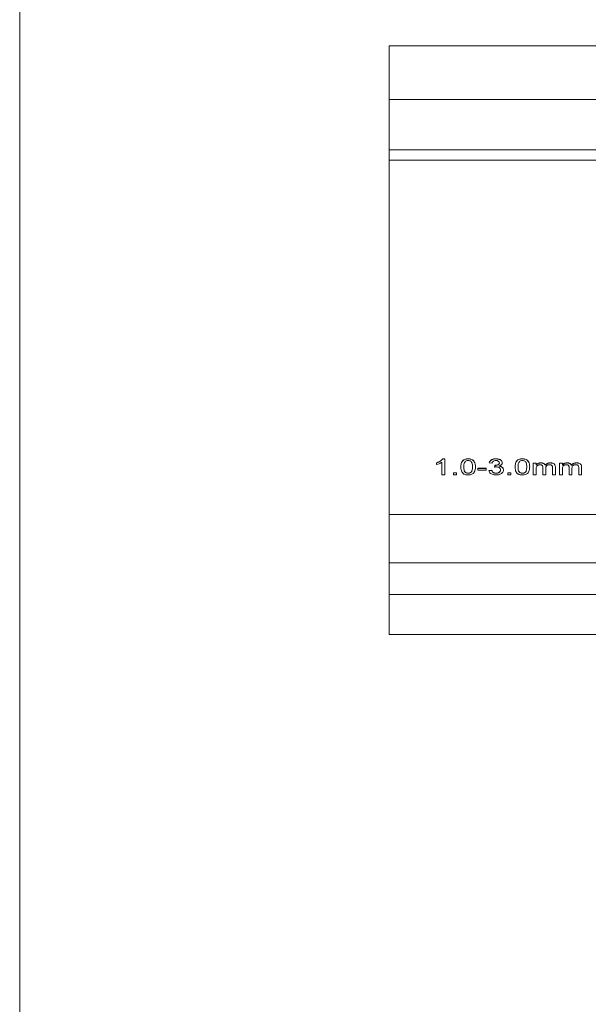
# Model space of a CAD drawing. Units: inches. Extents: x 0.1 to 10.9, y 0 to 8.5.
# Drawn here: x 0.1 to 1.5, y 3.5 to 6 of the extents above; entities that cross this region are included whole.
import ezdxf

# ---------------------------------------------------------------- set-up
doc = ezdxf.new("R2010")
doc.units = ezdxf.units.IN
doc.header["$MEASUREMENT"] = 0

msp = doc.modelspace()

# ---------------------------------------------------------------- linework, layer by layer
at = {"color": 7, "linetype": 'Continuous', "lineweight": 18}
for p, q in [((0.0622, 8.4506), (0.0622, 0.0356)), ((2.2491, 5.9326), (0.9824, 5.9326)), ((0.9824, 5.9326), (0.9824, 5.7993)), ((0.9824, 5.7993), (2.2491, 5.7993)), ((0.9824, 5.7993), (0.9824, 5.6738)), ((2.2491, 5.6738), (0.9824, 5.6738)), ((0.9824, 5.6738), (0.9824, 5.6475)), ((0.9824, 5.5872), (0.9824, 5.6475)), ((0.9824, 4.765), (0.9824, 5.6475)), ((0.9824, 5.6475), (2.2491, 5.6475)), ((0.9824, 4.6444), (0.9824, 5.5872)), ((1.101, 4.8894), (1.101, 4.8941)), ((1.1141, 4.864), (1.1141, 4.8953)), ((1.1167, 4.9041), (1.1214, 4.9041)), ((1.1167, 4.9036), (1.1167, 4.9041)), ((1.1167, 4.9036), (1.1214, 4.9036)), ((1.1214, 4.9041), (1.1214, 4.864)), ((1.1214, 4.9036), (1.1214, 4.9041)), ((1.1214, 4.9036), (1.1214, 4.864)), ((1.1686, 4.8834), (1.1686, 4.8838)), ((1.1795, 4.9036), (1.1795, 4.9041)), ((1.1904, 4.8834), (1.1904, 4.8838)), ((1.2391, 4.8933), (1.2318, 4.8938)), ((1.2448, 4.8831), (1.2456, 4.8877)), ((1.2449, 4.8831), (1.2456, 4.8872)), ((1.2456, 4.8872), (1.2456, 4.8877)), ((1.2466, 4.8871), (1.2466, 4.8876)), ((1.2484, 4.9036), (1.2484, 4.9041)), ((1.2568, 4.8855), (1.2568, 4.886)), ((1.2572, 4.8933), (1.2572, 4.8938)), ((1.3037, 4.8834), (1.3037, 4.8838)), ((1.3146, 4.9036), (1.3146, 4.9041)), ((1.3255, 4.8834), (1.3255, 4.8838)), ((1.3416, 4.8933), (1.3488, 4.8933)), ((1.3416, 4.864), (1.3416, 4.8933)), ((1.3416, 4.8929), (1.3488, 4.8929)), ((1.3488, 4.8933), (1.3488, 4.8888)), ((1.3488, 4.8929), (1.3488, 4.8933)), ((1.3488, 4.8929), (1.3488, 4.8883)), ((1.3488, 4.8883), (1.3488, 4.8888)), ((1.3607, 4.8934), (1.3607, 4.8938)), ((1.3656, 4.864), (1.3656, 4.8827)), ((1.3717, 4.8879), (1.3717, 4.8884)), ((1.3842, 4.8934), (1.3842, 4.8938)), ((1.3895, 4.864), (1.3895, 4.8822)), ((1.3968, 4.884), (1.3968, 4.864)), ((1.3968, 4.8836), (1.3968, 4.884)), ((1.3968, 4.8836), (1.3968, 4.864)), ((1.407, 4.8933), (1.4142, 4.8933)), ((1.407, 4.864), (1.407, 4.8933)), ((1.407, 4.8929), (1.4142, 4.8929)), ((1.4142, 4.8933), (1.4142, 4.8888)), ((1.4142, 4.8929), (1.4142, 4.8933)), ((1.4142, 4.8929), (1.4142, 4.8883)), ((1.4142, 4.8883), (1.4142, 4.8888)), ((1.4261, 4.8934), (1.4261, 4.8938)), ((1.4309, 4.864), (1.4309, 4.8827)), ((1.4371, 4.8879), (1.4371, 4.8884)), ((1.4496, 4.8934), (1.4496, 4.8938)), ((1.4549, 4.864), (1.4549, 4.8822)), ((1.4622, 4.884), (1.4622, 4.864)), ((1.4622, 4.8836), (1.4622, 4.884)), ((1.4622, 4.8836), (1.4622, 4.864)), ((1.1214, 4.864), (1.1141, 4.864)), ((1.1432, 4.8692), (1.1504, 4.8692)), ((1.1432, 4.864), (1.1432, 4.8692)), ((1.1432, 4.8687), (1.1504, 4.8687)), ((1.1504, 4.864), (1.1432, 4.864)), ((1.1504, 4.8692), (1.1504, 4.864)), ((1.1504, 4.8687), (1.1504, 4.8692)), ((1.1504, 4.8687), (1.1504, 4.864)), ((1.1795, 4.8677), (1.1795, 4.8682)), ((1.2035, 4.8805), (1.2245, 4.8805)), ((1.2035, 4.8759), (1.2035, 4.8805)), ((1.2035, 4.88), (1.2245, 4.88)), ((1.2245, 4.8759), (1.2035, 4.8759)), ((1.2245, 4.8805), (1.2245, 4.8759)), ((1.2245, 4.88), (1.2245, 4.8805)), ((1.2245, 4.88), (1.2245, 4.8759)), ((1.2311, 4.8748), (1.2383, 4.8753)), ((1.2311, 4.8744), (1.2383, 4.8749)), ((1.2383, 4.8749), (1.2383, 4.8753)), ((1.249, 4.8677), (1.249, 4.8682)), ((1.2601, 4.8757), (1.2601, 4.8761)), ((1.2783, 4.8692), (1.2856, 4.8692)), ((1.2783, 4.864), (1.2783, 4.8692)), ((1.2783, 4.8687), (1.2856, 4.8687)), ((1.2856, 4.864), (1.2783, 4.864)), ((1.2856, 4.8692), (1.2856, 4.864)), ((1.2856, 4.8687), (1.2856, 4.8692)), ((1.2856, 4.8687), (1.2856, 4.864)), ((1.3146, 4.8677), (1.3146, 4.8682)), ((1.3488, 4.864), (1.3416, 4.864)), ((1.3488, 4.8792), (1.3488, 4.879)), ((1.3488, 4.879), (1.3488, 4.864)), ((1.3488, 4.8785), (1.3488, 4.879)), ((1.3488, 4.8785), (1.3488, 4.864)), ((1.3728, 4.864), (1.3656, 4.864)), ((1.3728, 4.8807), (1.3728, 4.864)), ((1.3728, 4.8803), (1.3728, 4.8807)), ((1.3728, 4.8803), (1.3728, 4.864)), ((1.3968, 4.864), (1.3895, 4.864)), ((1.4142, 4.864), (1.407, 4.864)), ((1.4142, 4.8792), (1.4142, 4.879)), ((1.4142, 4.879), (1.4142, 4.864)), ((1.4142, 4.8785), (1.4142, 4.879)), ((1.4142, 4.8785), (1.4142, 4.864)), ((1.4382, 4.864), (1.4309, 4.864)), ((1.4382, 4.8807), (1.4382, 4.864)), ((1.4382, 4.8803), (1.4382, 4.8807)), ((1.4382, 4.8803), (1.4382, 4.864)), ((1.4622, 4.864), (1.4549, 4.864)), ((0.9824, 4.765), (2.2491, 4.7651)), ((0.9824, 4.6444), (0.9824, 4.765)), ((0.9824, 4.739), (0.9824, 4.566)), ((2.2491, 4.6444), (0.9824, 4.6444)), ((2.2491, 4.566), (0.9824, 4.566)), ((0.9824, 4.566), (0.9824, 4.466)), ((2.2491, 4.466), (0.9824, 4.466))]:
    msp.add_line(p, q, dxfattribs=at)
for points, knots in [([(1.101, 4.8941), (1.1028, 4.8948), (1.1063, 4.8961), (1.1107, 4.8986), (1.1143, 4.9012), (1.1159, 4.9032), (1.1167, 4.9041)], [0, 0, 0, 0, 0.280084, 0.560128, 0.780181, 1, 1, 1, 1]), ([(1.101, 4.8936), (1.1028, 4.8943), (1.1063, 4.8956), (1.1107, 4.8981), (1.1143, 4.9008), (1.1159, 4.9027), (1.1167, 4.9036)], [0, 0, 0, 0, 0.280084, 0.5601279, 0.7801808, 1, 1, 1, 1]), ([(1.1141, 4.8953), (1.1119, 4.8939), (1.1078, 4.8916), (1.1031, 4.89), (1.101, 4.8894)], [0, 0, 0, 0, 0.559699, 1, 1, 1, 1]), ([(1.1613, 4.8838), (1.1614, 4.8853), (1.1614, 4.8883), (1.1623, 4.8928), (1.1639, 4.8969), (1.1666, 4.9002), (1.1702, 4.9025), (1.1747, 4.9039), (1.1779, 4.904), (1.1795, 4.9041)], [0, 0, 0, 0, 0.166989, 0.333918, 0.500648, 0.625632, 0.750342, 0.875049, 1, 1, 1, 1]), ([(1.1613, 4.8833), (1.1614, 4.8848), (1.1614, 4.8879), (1.1623, 4.8924), (1.1639, 4.8964), (1.1666, 4.8997), (1.1702, 4.9021), (1.1747, 4.9034), (1.1779, 4.9036), (1.1795, 4.9036)], [0, 0, 0, 0, 0.166989, 0.333918, 0.500648, 0.625632, 0.750342, 0.875049, 1, 1, 1, 1]), ([(1.1668, 4.8674), (1.1657, 4.8688), (1.1634, 4.8715), (1.1617, 4.8772), (1.1614, 4.8813), (1.1613, 4.8838)], [0, 0, 0, 0, 0.279562, 0.559688, 1, 1, 1, 1]), ([(1.1719, 4.8967), (1.1711, 4.8956), (1.1696, 4.8934), (1.1688, 4.8889), (1.1687, 4.8858), (1.1686, 4.8838)], [0, 0, 0, 0, 0.279302, 0.559526, 1, 1, 1, 1]), ([(1.1686, 4.8838), (1.1686, 4.8822), (1.1687, 4.8789), (1.1695, 4.8749), (1.1709, 4.8718), (1.1731, 4.8699), (1.176, 4.8684), (1.1783, 4.8682), (1.1795, 4.8682)], [0, 0, 0, 0, 0.250525, 0.500809, 0.625902, 0.750761, 0.875415, 1, 1, 1, 1]), ([(1.1686, 4.8834), (1.1686, 4.8817), (1.1687, 4.8785), (1.1695, 4.8744), (1.1709, 4.8713), (1.1731, 4.8694), (1.176, 4.8679), (1.1783, 4.8678), (1.1795, 4.8677)], [0, 0, 0, 0, 0.250525, 0.500809, 0.625902, 0.750761, 0.875415, 1, 1, 1, 1]), ([(1.1794, 4.8995), (1.1786, 4.8995), (1.1769, 4.8994), (1.1742, 4.8985), (1.1727, 4.8974), (1.1719, 4.8967)], [0, 0, 0, 0, 0.280489, 0.560807, 1, 1, 1, 1]), ([(1.1904, 4.8838), (1.1903, 4.8855), (1.1903, 4.8887), (1.1895, 4.8928), (1.188, 4.8959), (1.1858, 4.8978), (1.1829, 4.8993), (1.1806, 4.8994), (1.1794, 4.8995)], [0, 0, 0, 0, 0.250536, 0.500827, 0.625895, 0.750751, 0.875348, 1, 1, 1, 1]), ([(1.1795, 4.9041), (1.1811, 4.904), (1.1843, 4.9039), (1.1888, 4.9025), (1.1924, 4.9002), (1.1954, 4.8961), (1.1975, 4.8906), (1.1976, 4.8861), (1.1976, 4.8838)], [0, 0, 0, 0, 0.12504, 0.249925, 0.374636, 0.499689, 0.749567, 1, 1, 1, 1]), ([(1.1795, 4.9036), (1.1811, 4.9036), (1.1843, 4.9034), (1.1888, 4.9021), (1.1924, 4.8997), (1.1954, 4.8957), (1.1975, 4.8901), (1.1976, 4.8856), (1.1976, 4.8833)], [0, 0, 0, 0, 0.12504, 0.249925, 0.374636, 0.499689, 0.749567, 1, 1, 1, 1]), ([(1.1976, 4.8838), (1.1976, 4.8823), (1.1975, 4.8793), (1.1967, 4.8748), (1.195, 4.8708), (1.1924, 4.8675), (1.1888, 4.8651), (1.1843, 4.8637), (1.1811, 4.8636), (1.1795, 4.8635)], [0, 0, 0, 0, 0.166979, 0.333888, 0.500606, 0.625589, 0.750309, 0.87504, 1, 1, 1, 1]), ([(1.1795, 4.8682), (1.1806, 4.8682), (1.1829, 4.8684), (1.1858, 4.8699), (1.188, 4.8718), (1.1895, 4.8749), (1.1903, 4.8789), (1.1903, 4.8822), (1.1904, 4.8838)], [0, 0, 0, 0, 0.124545, 0.249166, 0.37404, 0.49914, 0.749448, 1, 1, 1, 1]), ([(1.1795, 4.8677), (1.1806, 4.8678), (1.1829, 4.8679), (1.1858, 4.8694), (1.188, 4.8713), (1.1895, 4.8744), (1.1903, 4.8785), (1.1903, 4.8817), (1.1904, 4.8834)], [0, 0, 0, 0, 0.124545, 0.249166, 0.37404, 0.49914, 0.749448, 1, 1, 1, 1]), ([(1.2318, 4.8938), (1.2324, 4.8954), (1.2335, 4.8985), (1.2377, 4.902), (1.243, 4.9039), (1.2466, 4.904), (1.2484, 4.9041)], [0, 0, 0, 0, 0.28027, 0.559522, 0.779572, 1, 1, 1, 1]), ([(1.232, 4.8938), (1.2325, 4.8952), (1.2336, 4.8982), (1.2378, 4.9015), (1.243, 4.9034), (1.2466, 4.9036), (1.2484, 4.9036)], [0, 0, 0, 0, 0.259322, 0.546702, 0.773156, 1, 1, 1, 1]), ([(1.2486, 4.8995), (1.2473, 4.8994), (1.2446, 4.8992), (1.2414, 4.8976), (1.2397, 4.8955), (1.2393, 4.8941), (1.2391, 4.8933)], [0, 0, 0, 0, 0.280001, 0.559131, 0.77932, 1, 1, 1, 1]), ([(1.2495, 4.8836), (1.2486, 4.8836), (1.247, 4.8835), (1.2455, 4.8832), (1.2448, 4.8831)], [0, 0, 0, 0, 0.559763, 1, 1, 1, 1]), ([(1.2456, 4.8877), (1.2457, 4.8877), (1.2461, 4.8876), (1.2464, 4.8876), (1.2466, 4.8876)], [0, 0, 0, 0, 0.560003, 1, 1, 1, 1]), ([(1.2456, 4.8872), (1.2457, 4.8872), (1.2461, 4.8872), (1.2464, 4.8872), (1.2466, 4.8871)], [0, 0, 0, 0, 0.5600031, 1, 1, 1, 1]), ([(1.2466, 4.8876), (1.248, 4.8877), (1.2509, 4.8879), (1.2546, 4.8892), (1.257, 4.8913), (1.2571, 4.893), (1.2572, 4.8938)], [0, 0, 0, 0, 0.28066, 0.560985, 0.779937, 1, 1, 1, 1]), ([(1.2466, 4.8871), (1.248, 4.8872), (1.2509, 4.8874), (1.2546, 4.8887), (1.257, 4.8909), (1.2571, 4.8925), (1.2572, 4.8933)], [0, 0, 0, 0, 0.2806597, 0.5609852, 0.7799372, 1, 1, 1, 1]), ([(1.2484, 4.9041), (1.2499, 4.904), (1.2529, 4.9039), (1.2571, 4.9027), (1.261, 4.9007), (1.2639, 4.8977), (1.2643, 4.8952), (1.2645, 4.8939)], [0, 0, 0, 0, 0.187047, 0.373976, 0.560786, 0.780455, 1, 1, 1, 1]), ([(1.2484, 4.9036), (1.2499, 4.9036), (1.2529, 4.9034), (1.2571, 4.9023), (1.261, 4.9003), (1.2639, 4.8972), (1.2643, 4.8947), (1.2645, 4.8935)], [0, 0, 0, 0, 0.187047, 0.373976, 0.560786, 0.780455, 1, 1, 1, 1]), ([(1.2572, 4.8938), (1.2571, 4.8946), (1.2568, 4.8964), (1.2544, 4.8983), (1.2515, 4.8994), (1.2496, 4.8994), (1.2486, 4.8995)], [0, 0, 0, 0, 0.279509, 0.558748, 0.779203, 1, 1, 1, 1]), ([(1.2601, 4.8761), (1.26, 4.8773), (1.2596, 4.8795), (1.2568, 4.882), (1.2532, 4.8834), (1.2507, 4.8835), (1.2495, 4.8836)], [0, 0, 0, 0, 0.279791, 0.559232, 0.779474, 1, 1, 1, 1]), ([(1.2645, 4.8939), (1.2644, 4.893), (1.2641, 4.8911), (1.2621, 4.8887), (1.2596, 4.887), (1.2577, 4.8863), (1.2568, 4.886)], [0, 0, 0, 0, 0.279678, 0.559366, 0.77962, 1, 1, 1, 1]), ([(1.2568, 4.886), (1.2585, 4.8856), (1.2619, 4.8848), (1.2654, 4.8821), (1.2672, 4.8791), (1.2673, 4.8771), (1.2674, 4.8761)], [0, 0, 0, 0, 0.279866, 0.559177, 0.77938, 1, 1, 1, 1]), ([(1.2568, 4.8855), (1.2585, 4.8851), (1.2619, 4.8843), (1.2654, 4.8816), (1.2672, 4.8786), (1.2673, 4.8766), (1.2674, 4.8756)], [0, 0, 0, 0, 0.279866, 0.559177, 0.77938, 1, 1, 1, 1]), ([(1.2965, 4.8838), (1.2965, 4.8853), (1.2966, 4.8883), (1.2974, 4.8928), (1.2991, 4.8969), (1.3017, 4.9002), (1.3053, 4.9025), (1.3098, 4.9039), (1.313, 4.904), (1.3146, 4.9041)], [0, 0, 0, 0, 0.166989, 0.333918, 0.500648, 0.625632, 0.750342, 0.875049, 1, 1, 1, 1]), ([(1.2965, 4.8833), (1.2965, 4.8848), (1.2966, 4.8879), (1.2974, 4.8924), (1.2991, 4.8964), (1.3017, 4.8997), (1.3053, 4.9021), (1.3098, 4.9034), (1.313, 4.9036), (1.3146, 4.9036)], [0, 0, 0, 0, 0.1669892, 0.3339184, 0.5006482, 0.6256324, 0.7503415, 0.8750486, 1, 1, 1, 1]), ([(1.302, 4.8674), (1.3008, 4.8688), (1.2985, 4.8715), (1.2968, 4.8772), (1.2966, 4.8813), (1.2965, 4.8838)], [0, 0, 0, 0, 0.279562, 0.559688, 1, 1, 1, 1]), ([(1.307, 4.8967), (1.3062, 4.8956), (1.3048, 4.8934), (1.3039, 4.8889), (1.3038, 4.8858), (1.3037, 4.8838)], [0, 0, 0, 0, 0.279302, 0.559526, 1, 1, 1, 1]), ([(1.3037, 4.8838), (1.3038, 4.8822), (1.3038, 4.8789), (1.3046, 4.8749), (1.3061, 4.8718), (1.3083, 4.8699), (1.3111, 4.8684), (1.3135, 4.8682), (1.3146, 4.8682)], [0, 0, 0, 0, 0.250525, 0.500809, 0.625902, 0.750761, 0.875415, 1, 1, 1, 1]), ([(1.3037, 4.8834), (1.3038, 4.8817), (1.3038, 4.8785), (1.3046, 4.8744), (1.3061, 4.8713), (1.3083, 4.8694), (1.3111, 4.8679), (1.3135, 4.8678), (1.3146, 4.8677)], [0, 0, 0, 0, 0.250525, 0.500809, 0.625902, 0.750761, 0.875415, 1, 1, 1, 1]), ([(1.3145, 4.8995), (1.3137, 4.8995), (1.3121, 4.8994), (1.3093, 4.8985), (1.3079, 4.8974), (1.307, 4.8967)], [0, 0, 0, 0, 0.280489, 0.560807, 1, 1, 1, 1]), ([(1.3255, 4.8838), (1.3255, 4.8855), (1.3254, 4.8887), (1.3246, 4.8928), (1.3231, 4.8959), (1.3209, 4.8978), (1.318, 4.8993), (1.3157, 4.8994), (1.3145, 4.8995)], [0, 0, 0, 0, 0.250536, 0.500827, 0.625895, 0.750751, 0.875348, 1, 1, 1, 1]), ([(1.3146, 4.9041), (1.3162, 4.904), (1.3194, 4.9039), (1.3239, 4.9025), (1.3275, 4.9002), (1.3305, 4.8961), (1.3326, 4.8906), (1.3327, 4.8861), (1.3328, 4.8838)], [0, 0, 0, 0, 0.12504, 0.2499245, 0.3746361, 0.4996893, 0.7495674, 1, 1, 1, 1]), ([(1.3146, 4.9036), (1.3162, 4.9036), (1.3194, 4.9034), (1.3239, 4.9021), (1.3275, 4.8997), (1.3305, 4.8957), (1.3326, 4.8901), (1.3327, 4.8856), (1.3328, 4.8833)], [0, 0, 0, 0, 0.12504, 0.249925, 0.374636, 0.499689, 0.749567, 1, 1, 1, 1]), ([(1.3328, 4.8838), (1.3327, 4.8823), (1.3327, 4.8793), (1.3318, 4.8748), (1.3302, 4.8708), (1.3275, 4.8675), (1.3239, 4.8651), (1.3194, 4.8637), (1.3162, 4.8636), (1.3146, 4.8635)], [0, 0, 0, 0, 0.166979, 0.333888, 0.500606, 0.625589, 0.750309, 0.87504, 1, 1, 1, 1]), ([(1.3146, 4.8682), (1.3158, 4.8682), (1.3181, 4.8684), (1.321, 4.8699), (1.3232, 4.8718), (1.3246, 4.8749), (1.3254, 4.8789), (1.3255, 4.8822), (1.3255, 4.8838)], [0, 0, 0, 0, 0.124545, 0.249166, 0.37404, 0.49914, 0.749448, 1, 1, 1, 1]), ([(1.3146, 4.8677), (1.3158, 4.8678), (1.3181, 4.8679), (1.321, 4.8694), (1.3232, 4.8713), (1.3246, 4.8744), (1.3254, 4.8785), (1.3255, 4.8817), (1.3255, 4.8834)], [0, 0, 0, 0, 0.124545, 0.249166, 0.37404, 0.49914, 0.749448, 1, 1, 1, 1]), ([(1.3488, 4.8888), (1.3496, 4.8896), (1.3511, 4.8912), (1.3542, 4.8928), (1.3575, 4.8937), (1.3596, 4.8938), (1.3607, 4.8938)], [0, 0, 0, 0, 0.279956, 0.55981, 0.779881, 1, 1, 1, 1]), ([(1.3488, 4.8883), (1.3496, 4.8891), (1.3511, 4.8907), (1.3542, 4.8923), (1.3575, 4.8932), (1.3596, 4.8933), (1.3607, 4.8934)], [0, 0, 0, 0, 0.279956, 0.55981, 0.779881, 1, 1, 1, 1]), ([(1.3586, 4.8892), (1.3578, 4.8892), (1.3561, 4.8891), (1.3538, 4.8884), (1.3518, 4.8873), (1.3499, 4.8854), (1.349, 4.8825), (1.3489, 4.8801), (1.3488, 4.879)], [0, 0, 0, 0, 0.125014, 0.250087, 0.375107, 0.500135, 0.749567, 1, 1, 1, 1]), ([(1.3656, 4.8827), (1.3655, 4.8835), (1.3654, 4.8851), (1.3646, 4.887), (1.3633, 4.8882), (1.3614, 4.8891), (1.3597, 4.8892), (1.3586, 4.8892)], [0, 0, 0, 0, 0.250746, 0.500634, 0.625745, 0.75076, 1, 1, 1, 1]), ([(1.3607, 4.8938), (1.362, 4.8938), (1.3647, 4.8937), (1.3682, 4.8924), (1.3705, 4.8905), (1.3713, 4.8891), (1.3717, 4.8884)], [0, 0, 0, 0, 0.280227, 0.559526, 0.779658, 1, 1, 1, 1]), ([(1.3607, 4.8934), (1.362, 4.8933), (1.3647, 4.8932), (1.3682, 4.8919), (1.3705, 4.89), (1.3713, 4.8886), (1.3717, 4.8879)], [0, 0, 0, 0, 0.280227, 0.559526, 0.779658, 1, 1, 1, 1]), ([(1.3717, 4.8884), (1.3725, 4.8892), (1.3742, 4.8909), (1.3774, 4.8927), (1.3808, 4.8937), (1.3831, 4.8938), (1.3842, 4.8938)], [0, 0, 0, 0, 0.280153, 0.559898, 0.779879, 1, 1, 1, 1]), ([(1.3717, 4.8879), (1.3725, 4.8888), (1.3742, 4.8904), (1.3774, 4.8922), (1.3808, 4.8932), (1.3831, 4.8933), (1.3842, 4.8934)], [0, 0, 0, 0, 0.280153, 0.559898, 0.779879, 1, 1, 1, 1]), ([(1.3825, 4.8892), (1.3809, 4.8891), (1.3776, 4.8888), (1.3742, 4.8863), (1.373, 4.8835), (1.3729, 4.8817), (1.3728, 4.8807)], [0, 0, 0, 0, 0.279208, 0.557754, 0.778573, 1, 1, 1, 1]), ([(1.3895, 4.8822), (1.3895, 4.883), (1.3895, 4.8846), (1.3889, 4.8867), (1.3874, 4.888), (1.3855, 4.889), (1.3837, 4.8891), (1.3825, 4.8892)], [0, 0, 0, 0, 0.251064, 0.500419, 0.625621, 0.750934, 1, 1, 1, 1]), ([(1.3842, 4.8938), (1.3856, 4.8938), (1.3882, 4.8937), (1.392, 4.8926), (1.3951, 4.8904), (1.3966, 4.8874), (1.3967, 4.8852), (1.3968, 4.884)], [0, 0, 0, 0, 0.187037, 0.373578, 0.559745, 0.779495, 1, 1, 1, 1]), ([(1.3842, 4.8934), (1.3856, 4.8933), (1.3882, 4.8932), (1.392, 4.8921), (1.3951, 4.89), (1.3966, 4.8869), (1.3967, 4.8847), (1.3968, 4.8836)], [0, 0, 0, 0, 0.187037, 0.373578, 0.559745, 0.779495, 1, 1, 1, 1]), ([(1.4142, 4.8888), (1.415, 4.8896), (1.4165, 4.8912), (1.4196, 4.8928), (1.4229, 4.8937), (1.425, 4.8938), (1.4261, 4.8938)], [0, 0, 0, 0, 0.279956, 0.55981, 0.779881, 1, 1, 1, 1]), ([(1.4142, 4.8883), (1.415, 4.8891), (1.4165, 4.8907), (1.4196, 4.8923), (1.4229, 4.8932), (1.425, 4.8933), (1.4261, 4.8934)], [0, 0, 0, 0, 0.279956, 0.55981, 0.779881, 1, 1, 1, 1]), ([(1.424, 4.8892), (1.4231, 4.8892), (1.4215, 4.8891), (1.4192, 4.8884), (1.4172, 4.8873), (1.4153, 4.8854), (1.4143, 4.8825), (1.4143, 4.8801), (1.4142, 4.879)], [0, 0, 0, 0, 0.125014, 0.250087, 0.375107, 0.500135, 0.749567, 1, 1, 1, 1]), ([(1.4309, 4.8827), (1.4309, 4.8835), (1.4308, 4.8851), (1.43, 4.887), (1.4287, 4.8882), (1.4268, 4.8891), (1.4251, 4.8892), (1.424, 4.8892)], [0, 0, 0, 0, 0.250746, 0.500634, 0.625745, 0.75076, 1, 1, 1, 1]), ([(1.4261, 4.8938), (1.4274, 4.8938), (1.4301, 4.8937), (1.4336, 4.8924), (1.4359, 4.8905), (1.4367, 4.8891), (1.4371, 4.8884)], [0, 0, 0, 0, 0.280227, 0.559526, 0.779658, 1, 1, 1, 1]), ([(1.4261, 4.8934), (1.4274, 4.8933), (1.4301, 4.8932), (1.4336, 4.8919), (1.4359, 4.89), (1.4367, 4.8886), (1.4371, 4.8879)], [0, 0, 0, 0, 0.280227, 0.559526, 0.779658, 1, 1, 1, 1]), ([(1.4371, 4.8884), (1.4379, 4.8892), (1.4395, 4.8909), (1.4428, 4.8927), (1.4462, 4.8937), (1.4485, 4.8938), (1.4496, 4.8938)], [0, 0, 0, 0, 0.280153, 0.559898, 0.779879, 1, 1, 1, 1]), ([(1.4371, 4.8879), (1.4379, 4.8888), (1.4395, 4.8904), (1.4428, 4.8922), (1.4462, 4.8932), (1.4485, 4.8933), (1.4496, 4.8934)], [0, 0, 0, 0, 0.280153, 0.559898, 0.779879, 1, 1, 1, 1]), ([(1.4479, 4.8892), (1.4462, 4.8891), (1.443, 4.8888), (1.4396, 4.8863), (1.4384, 4.8835), (1.4383, 4.8817), (1.4382, 4.8807)], [0, 0, 0, 0, 0.279208, 0.557754, 0.778573, 1, 1, 1, 1]), ([(1.4549, 4.8822), (1.4549, 4.883), (1.4549, 4.8846), (1.4543, 4.8867), (1.4528, 4.888), (1.4508, 4.889), (1.4491, 4.8891), (1.4479, 4.8892)], [0, 0, 0, 0, 0.251064, 0.500419, 0.625621, 0.750934, 1, 1, 1, 1]), ([(1.4496, 4.8938), (1.451, 4.8938), (1.4536, 4.8937), (1.4574, 4.8926), (1.4604, 4.8904), (1.462, 4.8874), (1.4621, 4.8852), (1.4622, 4.884)], [0, 0, 0, 0, 0.187037, 0.373578, 0.559745, 0.779495, 1, 1, 1, 1]), ([(1.4496, 4.8934), (1.451, 4.8933), (1.4536, 4.8932), (1.4574, 4.8921), (1.4604, 4.89), (1.462, 4.8869), (1.4621, 4.8847), (1.4622, 4.8836)], [0, 0, 0, 0, 0.187037, 0.373578, 0.559745, 0.779495, 1, 1, 1, 1]), ([(1.1795, 4.8635), (1.1782, 4.8636), (1.1755, 4.8637), (1.1719, 4.8645), (1.169, 4.8658), (1.1675, 4.8669), (1.1668, 4.8674)], [0, 0, 0, 0, 0.280095, 0.559924, 0.779997, 1, 1, 1, 1]), ([(1.2487, 4.8635), (1.2471, 4.8636), (1.2438, 4.8637), (1.2392, 4.8651), (1.2351, 4.8674), (1.232, 4.8708), (1.2314, 4.8735), (1.2311, 4.8748)], [0, 0, 0, 0, 0.186877, 0.373559, 0.56028, 0.77998, 1, 1, 1, 1]), ([(1.2383, 4.8753), (1.2387, 4.8743), (1.2394, 4.8722), (1.2418, 4.8697), (1.2454, 4.8683), (1.2478, 4.8682), (1.249, 4.8682)], [0, 0, 0, 0, 0.280885, 0.560074, 0.779622, 1, 1, 1, 1]), ([(1.2383, 4.8749), (1.2387, 4.8738), (1.2394, 4.8718), (1.2418, 4.8692), (1.2454, 4.8678), (1.2478, 4.8677), (1.249, 4.8677)], [0, 0, 0, 0, 0.280885, 0.560074, 0.779622, 1, 1, 1, 1]), ([(1.2674, 4.8761), (1.2673, 4.8748), (1.267, 4.8723), (1.2645, 4.8688), (1.2605, 4.8659), (1.255, 4.8639), (1.2508, 4.8636), (1.2487, 4.8635)], [0, 0, 0, 0, 0.186743, 0.373368, 0.560218, 0.779933, 1, 1, 1, 1]), ([(1.249, 4.8682), (1.2506, 4.8683), (1.254, 4.8685), (1.2577, 4.8707), (1.2598, 4.8734), (1.26, 4.8752), (1.2601, 4.8761)], [0, 0, 0, 0, 0.279887, 0.559066, 0.779356, 1, 1, 1, 1]), ([(1.249, 4.8677), (1.2506, 4.8678), (1.254, 4.868), (1.2577, 4.8702), (1.2598, 4.8729), (1.26, 4.8747), (1.2601, 4.8757)], [0, 0, 0, 0, 0.2798869, 0.559066, 0.7793555, 1, 1, 1, 1]), ([(1.3146, 4.8635), (1.3133, 4.8636), (1.3106, 4.8637), (1.3071, 4.8645), (1.3041, 4.8658), (1.3027, 4.8669), (1.302, 4.8674)], [0, 0, 0, 0, 0.280095, 0.559924, 0.779997, 1, 1, 1, 1])]:
    msp.add_open_spline(points, degree=3, knots=knots, dxfattribs=at)

doc.saveas('drawing.dxf')
